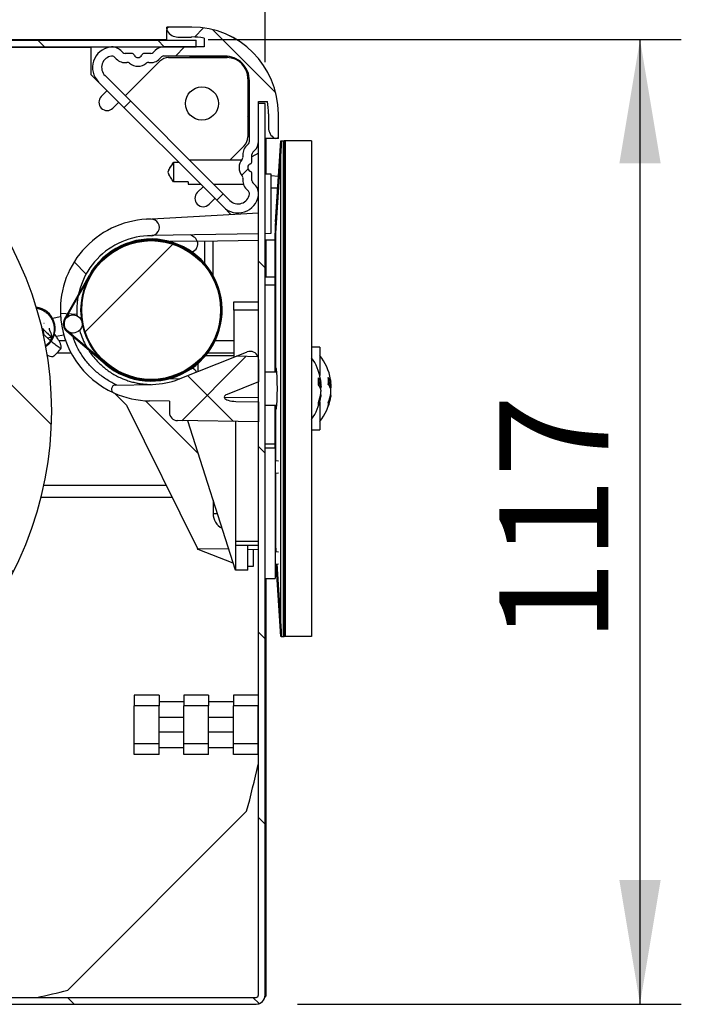
# Model space of a CAD drawing. Extents: x 10 to 407, y 8 to 287.
# Drawn here: x 357 to 373, y 206 to 230 of the extents above; entities that cross this region are included whole.
import ezdxf

# ---------------------------------------------------------------- set-up
doc = ezdxf.new("R2010")
doc.units = 0
doc.layers.get('0').update_dxf_attribs({"linetype": 'CONTINUOUS'})
doc.styles.add('SLDTEXTSTYLE0', font='TXT', dxfattribs={"width": 0.75})
doc.dimstyles.new('SLDDIMSTYLE0', dxfattribs={"dimtxt": 2.645833, "dimasz": 3, "dimexe": 0, "dimexo": 0.0625, "dimgap": 0.661458, "dimtad": 1, "dimdec": 0, "dimlfac": 5, "dimrnd": 1e-09, "dimzin": 12, "dimtxsty": 'SLDTEXTSTYLE0', "dimsah": 1, "dimcen": 0.09, "dimazin": 3, "dimtfac": 1, "dimtofl": 0, "dimtmove": 0, "dimatfit": 3, "dimtolj": 1, "dimtzin": 12})

# ---------------------------------------------------------------- blocks, each defined once
blk = doc.blocks.new('_D')
at = {"color": 7, "linetype": 'CONTINUOUS'}
for p, q in [((361.938, 229.177), (373.396, 229.177)), ((372.396, 205.828), (372.396, 229.177)), ((364.097, 205.828), (373.396, 205.828))]:
    blk.add_line(p, q, dxfattribs=at)
for points in [[(372.396, 229.177), (371.896, 226.177), (372.896, 226.177)], [(372.396, 205.828), (372.896, 208.828), (371.896, 208.828)]]:
    blk.add_solid(points, dxfattribs=at)
at = {"color": 7, "linetype": 'CONTINUOUS', "insert": (368.986, 214.57), "char_height": 2.6458, "attachment_point": 1, "rotation": 90, "style": 'SLDTEXTSTYLE0'}
blk.add_mtext('117', dxfattribs=at)
blk = doc.blocks.new('_D_1')
at = {"color": 7, "linetype": 'CONTINUOUS'}
for p, q in [((339.978, 228.476), (339.978, 236.726)), ((363.317, 228.628), (363.317, 236.726)), ((339.978, 235.726), (363.317, 235.726))]:
    blk.add_line(p, q, dxfattribs=at)
for points in [[(339.978, 235.726), (342.978, 235.226), (342.978, 236.226)], [(363.317, 235.726), (360.317, 236.226), (360.317, 235.226)]]:
    blk.add_solid(points, dxfattribs=at)
at = {"color": 7, "linetype": 'CONTINUOUS', "insert": (348.715, 239.136), "char_height": 2.6458, "attachment_point": 1, "style": 'SLDTEXTSTYLE0'}
blk.add_mtext('117', dxfattribs=at)
blk = doc.blocks.new('SW_HATCH_0')
at = {"color": 0, "linetype": 'CONTINUOUS'}
for p, q in [((0, 0), (0.221, 0.221)), ((1.969, -1.35), (0.44, 0.179)), ((-18.69, -0.239), (-18.85, -0.079)), ((-17.103, -0.239), (-17.263, -0.079)), ((-14.2, -0.239), (-14.36, -0.079)), ((-12.613, -0.239), (-12.773, -0.079)), ((-9.71, -0.239), (-9.87, -0.079)), ((-8.123, -0.239), (-8.283, -0.079)), ((-5.22, -0.239), (-5.38, -0.079)), ((-3.632, -0.239), (-3.792, -0.079)), ((-0.73, -0.239), (-0.89, -0.079)), ((-18.651, -0.691), (-18.359, -0.399)), ((-9.607, -3.245), (-12.397, -0.455)), ((-0.459, -0.459), (-0.239, -0.239)), ((-14.213, -3.128), (-15.958, -1.383)), ((-1.706, -1.706), (-1.55, -1.55)), ((-21.307, -3.347), (-21.015, -3.055)), ((1.144, -3.346), (1.297, -3.193)), ((-16.861, -4.971), (-18.491, -3.341)), ((0.539, -3.951), (0.695, -3.796)), ((-13.094, -4.114), (-12.881, -3.901)), ((-21.467, -4.854), (-21.627, -4.694)), ((-9.22, -4.73), (-9.087, -4.597)), ((-0.507, -4.997), (-0.491, -4.981)), ((-2.644, -7.134), (-0.523, -5.013)), ((-2.624, -5.737), (-2.916, -5.445)), ((1.712, -5.583), (1.552, -5.423)), ((-2.535, -5.826), (-2.55, -5.811)), ((-18.277, -8.044), (-20.159, -6.163)), ((-3.465, -9.387), (-6.254, -6.597)), ((-6.89, -6.89), (-6.759, -6.759)), ((-2.847, -7.337), (-2.833, -7.323)), ((-16.84, -7.86), (-16.633, -7.653)), ((-0.305, -9.286), (1.248, -7.732)), ((-21.467, -7.997), (-21.627, -8.157)), ((-0.251, -8.11), (-0.266, -8.095)), ((0.946, -9.307), (-0.166, -8.195)), ((-21.467, -9.345), (-21.627, -9.185)), ((-18.53, -9.549), (-18.356, -9.376)), ((1.712, -10.073), (1.552, -9.913)), ((-13.246, -17.566), (-20.575, -10.237)), ((-5.967, -10.457), (-5.779, -10.27)), ((-4.393, -12.948), (-6.138, -11.204)), ((-21.467, -12.487), (-21.627, -12.647)), ((-17.591, -13.101), (-17.458, -12.967)), ((-21.467, -13.835), (-21.627, -13.675)), ((-6.35, -15.481), (-7.981, -13.851)), ((1.712, -14.563), (1.552, -14.403)), ((-15.428, -15.428), (-15.298, -15.298)), ((-9.172, -17.15), (-11.054, -15.268)), ((-11.918, -16.408), (-11.731, -16.221)), ((-18.067, -17.235), (-18.235, -17.067)), ((-17.292, -18.01), (-17.555, -17.747)), ((-16.77, -18.533), (-17.464, -17.838)), ((-21.467, -18.325), (-21.627, -18.165)), ((-19.125, -19.125), (-18.668, -18.668)), ((-16.177, -19.125), (-16.413, -18.889)), ((1.712, -19.053), (1.552, -18.893)), ((-15.188, -19.678), (-14.968, -19.458)), ((-20.768, -20.768), (-20.548, -20.548)), ((-13.558, -21.744), (-13.699, -21.603)), ((-22.207, -22.075), (-22.357, -21.925)), ((-13.276, -22.026), (-13.417, -21.885)), ((-21.627, -22.655), (-21.787, -22.495)), ((-18.235, -22.725), (-18.015, -22.505)), ((-17.098, -22.694), (-17.287, -22.505)), ((-18.715, -23.205), (-18.418, -22.908)), ((-16.587, -23.205), (-16.807, -22.985)), ((-12.064, -23.238), (-12.224, -23.078)), ((-11.894, -23.408), (-12.054, -23.248)), ((-7.404, -23.408), (-7.564, -23.248)), ((-2.914, -23.408), (-3.074, -23.248)), ((1.564, -23.396), (1.417, -23.248))]:
    blk.add_line(p, q, dxfattribs=at)

msp = doc.modelspace()

# ---------------------------------------------------------------- linework, layer by layer
at = {"color": 7, "linetype": 'CONTINUOUS'}
for p, q in [((360.9378, 229.4284), (360.9378, 229.4771)), ((360.9967, 229.4771), (360.9378, 229.4771)), ((360.9378, 229.1771), (360.9378, 229.4058)), ((361.5367, 229.4771), (360.9967, 229.4771)), ((341.6473, 229.1571), (361.6473, 229.1571)), ((342.3578, 229.1771), (360.9378, 229.1771)), ((361.2046, 229.2371), (361.5367, 229.2371)), ((361.6473, 228.9971), (361.6473, 229.1571)), ((361.8367, 229.2128), (361.8367, 228.9971)), ((341.6473, 228.9971), (361.6473, 228.9971)), ((344.1973, 228.9877), (359.0973, 228.9877)), ((359.0973, 228.9877), (359.0973, 228.3317)), ((359.8681, 228.8606), (359.8194, 228.9093)), ((360.0884, 228.8371), (359.9247, 228.8371)), ((360.5488, 228.8371), (360.3851, 228.8371)), ((360.6541, 228.9093), (360.6054, 228.8606)), ((361.8367, 228.9971), (360.8662, 228.9971)), ((359.7125, 228.705), (359.6638, 228.7537)), ((359.9281, 227.812), (360.7659, 228.6498)), ((360.8096, 228.7537), (360.7609, 228.705)), ((362.3367, 228.7771), (360.8662, 228.7771)), ((360.978, 228.7377), (362.3973, 228.7377)), ((361.4931, 228.7477), (361.4831, 228.7377)), ((361.4972, 228.7377), (361.4931, 228.7477)), ((362.3073, 228.7477), (361.4931, 228.7477)), ((362.3073, 228.7377), (362.3073, 228.7477)), ((359.0973, 228.3317), (359.2832, 228.1458)), ((359.2832, 228.1458), (362.3054, 225.1236)), ((359.4388, 228.3013), (362.4609, 225.2791)), ((362.8973, 228.2377), (362.8973, 226.8184)), ((362.8973, 228.1477), (362.9073, 228.1477)), ((362.9073, 227.3335), (362.9073, 228.1477)), ((362.9367, 226.7066), (362.9367, 228.1771)), ((359.4897, 227.9393), (359.3483, 227.7979)), ((359.6312, 227.5151), (359.7725, 227.6564)), ((363.1567, 227.6771), (363.3724, 227.6771)), ((363.1567, 226.7066), (363.1567, 227.6771)), ((363.1567, 206.0477), (363.1567, 227.6277)), ((363.3167, 227.6277), (363.1567, 227.6277)), ((363.3167, 206.0477), (363.3167, 227.6277)), ((363.3967, 227.3771), (363.3967, 227.045)), ((363.6367, 226.8371), (363.6367, 227.3771)), ((363.6378, 226.7771), (363.6378, 227.3771)), ((362.8973, 227.3376), (362.9073, 227.3335)), ((362.8973, 227.3235), (362.9073, 227.3335)), ((363.6378, 226.7771), (363.3378, 226.7771)), ((363.3378, 226.7771), (363.3378, 225.9277)), ((363.5661, 224.7623), (363.7007, 226.7256)), ((363.7007, 226.7256), (363.705, 226.7256)), ((363.705, 226.7256), (363.7607, 226.7256)), ((363.7606, 226.7256), (363.7607, 226.7277)), ((363.7607, 226.7277), (363.7629, 226.7277)), ((363.7607, 214.7256), (363.7607, 226.7256)), ((363.7629, 226.7277), (363.7807, 226.7277)), ((363.7807, 214.7277), (363.7807, 226.7277)), ((363.8007, 226.7277), (363.7807, 226.7277)), ((363.7807, 226.7277), (363.7807, 214.7277)), ((364.4407, 226.7277), (363.8007, 226.7277)), ((363.8007, 226.7277), (363.8007, 214.7277)), ((363.8007, 226.7277), (363.8007, 214.7277)), ((364.4407, 226.7277), (364.4407, 214.7277)), ((362.8094, 226.6063), (362.4608, 226.2577)), ((362.8646, 226.6013), (362.9133, 226.65)), ((363.1567, 226.424), (362.9967, 226.3353)), ((363.0202, 226.4458), (363.0689, 226.4945)), ((363.7007, 226.4746), (363.5646, 224.4886)), ((363.7007, 214.9766), (363.7007, 226.4746)), ((361.2273, 226.2016), (361.0967, 226.2016)), ((361.0967, 226.1964), (361.0967, 225.7337)), ((361.2325, 226.1964), (361.0967, 226.1964)), ((362.7447, 226.2577), (361.4824, 226.2577)), ((362.9967, 226.2255), (362.9967, 226.3892)), ((360.9842, 226.0245), (360.9567, 225.9677)), ((360.9567, 225.9677), (360.9845, 225.9102)), ((361.4567, 225.7337), (361.0967, 225.7337)), ((361.4567, 225.7337), (361.4567, 225.6777)), ((362.9967, 225.7651), (362.9967, 225.9288)), ((363.0689, 225.6598), (363.0202, 225.7085)), ((363.3167, 225.9277), (363.4567, 225.9277)), ((363.4567, 225.9277), (363.4567, 224.4786)), ((363.6415, 225.8615), (363.4567, 225.8777)), ((361.4567, 225.6777), (361.7513, 225.6777)), ((361.8161, 225.6129), (361.6747, 225.4715)), ((362.0624, 225.6777), (362.7898, 225.6777)), ((362.9133, 225.5042), (362.8646, 225.5529)), ((363.1489, 225.5157), (363.1567, 225.5114)), ((363.4567, 225.5777), (363.623, 225.5922)), ((363.6146, 225.5777), (363.4567, 225.5777)), ((363.6146, 225.4695), (363.6146, 225.5777)), ((363.6186, 225.5273), (363.6146, 225.5277)), ((361.9575, 225.1887), (362.0989, 225.3301)), ((362.3054, 225.1236), (362.4889, 224.94)), ((360.433, 224.8242), (363.1567, 224.9777)), ((363.1567, 224.4733), (360.5713, 224.4282)), ((361.673, 224.2972), (361.0144, 224.2857)), ((361.5859, 224.4006), (361.5063, 224.4445)), ((361.673, 224.2972), (363.1567, 224.323)), ((361.8567, 223.7539), (361.8567, 224.3004)), ((362.0567, 223.4693), (362.0567, 224.3039)), ((363.1473, 224.3229), (363.1473, 222.8277)), ((363.4567, 224.4786), (363.3167, 224.4761)), ((363.3167, 224.3258), (363.5567, 224.33)), ((363.3378, 224.3262), (363.3378, 223.4277)), ((363.5567, 221.1277), (363.5567, 224.4886)), ((363.5646, 224.4886), (363.5567, 224.4886)), ((363.5646, 224.4886), (363.5646, 221.1431)), ((358.4575, 222.4096), (359.0595, 223.4743)), ((358.4749, 222.3997), (359.0769, 223.4644)), ((363.3167, 223.4277), (363.5567, 223.4277)), ((363.5567, 223.2277), (363.3167, 223.2277)), ((362.5567, 222.8277), (363.1567, 222.8277)), ((362.5567, 222.6277), (362.5567, 222.8277)), ((362.5567, 222.6277), (362.5567, 221.4842)), ((363.1567, 222.6277), (362.5567, 222.6277)), ((358.3631, 222.4609), (358.1681, 222.4263)), ((358.7598, 222.5235), (358.3583, 222.5445)), ((358.5623, 222.4804), (358.5561, 222.5342)), ((358.7598, 222.5235), (358.7643, 222.4858)), ((357.9168, 222.1654), (357.9143, 222.1757)), ((357.9378, 222.1619), (357.9361, 222.1718)), ((358.1153, 221.8802), (357.9427, 222.0522)), ((358.0389, 221.9564), (358.1344, 221.9734)), ((358.135, 221.9735), (358.1373, 221.9739)), ((358.2541, 221.9947), (358.4401, 222.0277)), ((359.4433, 221.3167), (358.511, 222.1085)), ((359.4562, 221.332), (358.524, 222.1238)), ((358.6514, 222.0155), (358.6359, 222.0756)), ((358.1078, 221.8877), (358.1117, 221.8877)), ((358.322, 221.8877), (358.4849, 221.8877)), ((362.1094, 221.8877), (362.5567, 221.8877)), ((364.6407, 221.7277), (364.4407, 221.7277)), ((364.6407, 221.7277), (364.6407, 221.0455)), ((358.6181, 221.5877), (358.2684, 221.5877)), ((361.2201, 220.9543), (362.6217, 221.51)), ((361.879, 221.5277), (362.5567, 221.5277)), ((362.5567, 221.5877), (361.9267, 221.5877)), ((362.6217, 221.51), (362.883, 221.6136)), ((363.1445, 221.4966), (362.6217, 221.51)), ((363.1567, 221.4277), (363.1567, 220.8877)), ((361.6967, 221.1433), (361.6967, 221.3397)), ((361.0136, 220.9694), (361.2478, 220.9654)), ((363.6004, 221.1277), (363.3167, 221.1277)), ((363.5646, 221.1431), (363.5635, 221.1277)), ((364.9063, 220.9191), (364.9018, 220.9473)), ((359.6939, 220.8123), (360.5882, 220.8279)), ((360.5253, 220.8279), (360.5567, 220.8274)), ((363.1567, 220.8877), (362.3962, 220.5862)), ((364.6088, 220.8424), (364.6564, 220.8424)), ((364.6097, 220.8663), (364.6592, 220.8663)), ((364.6099, 220.8736), (364.6564, 220.8736)), ((364.6564, 220.8424), (364.6529, 220.8651)), ((364.6617, 220.8681), (364.6663, 220.8391)), ((364.8482, 220.8391), (364.8964, 220.8391)), ((364.8495, 220.8681), (364.8994, 220.8681)), ((364.8497, 220.8761), (364.8964, 220.8761)), ((364.8964, 220.8391), (364.8923, 220.8648)), ((364.9063, 220.7413), (364.9018, 220.7277)), ((359.6718, 220.6135), (359.9576, 220.3277)), ((362.3276, 220.5221), (363.1567, 220.5076)), ((364.6564, 220.5423), (364.653, 220.5423)), ((364.8964, 220.5421), (364.892, 220.5421)), ((359.9576, 220.3277), (361.6819, 216.8576)), ((361.698, 219.1529), (360.419, 220.432)), ((360.997, 220.4196), (360.5184, 220.428)), ((360.997, 220.4196), (360.997, 220.1521)), ((362.6043, 220.4173), (363.1567, 220.4077)), ((363.1567, 220.4077), (363.1567, 219.9179)), ((363.3167, 220.3277), (363.6007, 220.3277)), ((363.5567, 219.359), (363.5567, 220.3277)), ((363.5632, 220.3277), (363.5646, 220.3081)), ((363.5646, 220.3081), (363.5646, 218.977)), ((364.6407, 220.4098), (364.6407, 219.8277)), ((363.1567, 219.9179), (361.1935, 219.9522)), ((362.5967, 216.3277), (361.4452, 219.9478)), ((362.5967, 219.9277), (362.5967, 217.0277)), ((364.6407, 219.8277), (364.6407, 219.7277)), ((364.4407, 219.7277), (364.6407, 219.7277)), ((363.5567, 219.381), (363.3167, 219.385)), ((363.5567, 219.2807), (363.3167, 219.2849)), ((363.5567, 219.2807), (363.5567, 219.359)), ((363.5567, 219.2807), (363.5567, 216.1277)), ((361.6967, 219.157), (361.6967, 219.1542)), ((363.6443, 218.97), (363.5567, 218.9777)), ((363.5567, 218.6777), (363.6443, 218.6853)), ((363.5646, 218.6783), (363.5646, 216.9626)), ((357.9568, 218.3877), (360.9216, 218.3877)), ((361.0707, 218.0877), (357.8869, 218.0877)), ((362.0567, 218.0252), (362.0567, 217.7008)), ((362.0567, 217.7008), (362.1599, 217.7008)), ((362.5967, 217.0277), (362.5967, 216.9277)), ((363.1567, 217.0277), (362.5967, 217.0277)), ((363.1567, 216.9277), (362.5967, 216.9277)), ((362.5967, 216.9277), (362.5967, 216.3277)), ((362.8967, 216.3277), (362.8967, 216.9277)), ((363.5646, 216.9626), (363.5567, 216.9626)), ((363.5646, 216.9626), (363.5774, 216.7759)), ((361.6819, 216.8576), (362.4323, 216.8445)), ((361.6967, 216.8277), (361.6819, 216.8576)), ((362.541, 216.503), (361.6967, 216.8277)), ((362.8967, 216.8364), (363.1567, 216.8319)), ((363.0367, 216.4277), (363.0367, 216.8339)), ((363.1473, 216.832), (363.1473, 213.3083)), ((363.6443, 216.77), (363.5567, 216.7777)), ((362.8967, 216.4277), (363.0367, 216.4277)), ((363.5567, 216.4777), (363.6443, 216.4853)), ((363.7007, 214.7256), (363.5805, 216.4797)), ((363.5976, 216.4812), (363.7007, 214.9766)), ((362.8967, 216.3277), (362.5967, 216.3277)), ((363.5567, 216.2277), (363.5977, 216.2277)), ((363.3167, 216.1277), (363.5567, 216.1277)), ((363.3378, 216.1277), (363.3378, 206.0171)), ((363.705, 214.7256), (363.7007, 214.7256)), ((363.705, 214.7256), (363.7607, 214.7256)), ((363.7629, 214.7277), (363.7607, 214.7277)), ((363.7629, 214.7277), (363.7807, 214.7277)), ((363.8007, 214.7277), (363.7807, 214.7277)), ((364.4407, 214.7277), (363.8007, 214.7277)), ((360.7473, 213.3083), (360.1473, 213.3083)), ((360.1473, 213.3083), (360.1473, 213.0473)), ((360.7473, 213.3083), (360.7473, 213.0473)), ((361.3473, 213.1427), (360.7473, 213.1427)), ((361.9473, 213.3083), (361.3473, 213.3083)), ((361.3473, 213.3083), (361.3473, 213.0473)), ((361.9473, 213.3083), (361.9473, 213.0473)), ((362.5473, 213.1427), (361.9473, 213.1427)), ((363.1473, 213.3083), (362.5473, 213.3083)), ((362.5473, 213.3083), (362.5473, 213.0473)), ((363.1473, 213.3083), (363.1473, 213.0473)), ((360.7473, 213.0473), (360.1473, 213.0473)), ((360.1473, 212.128), (360.1473, 213.0473)), ((360.7473, 212.128), (360.7473, 213.0473)), ((361.9473, 213.0473), (361.3473, 213.0473)), ((361.3473, 212.128), (361.3473, 213.0473)), ((361.9473, 212.128), (361.9473, 213.0473)), ((363.1473, 213.0473), (362.5473, 213.0473)), ((362.5473, 212.128), (362.5473, 213.0473)), ((363.1473, 212.128), (363.1473, 213.0473)), ((361.3473, 212.7644), (360.7473, 212.7644)), ((362.5473, 212.7644), (361.9473, 212.7644)), ((361.3473, 212.4109), (360.7473, 212.4109)), ((362.5473, 212.4109), (361.9473, 212.4109)), ((360.7473, 212.128), (360.1473, 212.128)), ((360.1473, 211.867), (360.1473, 212.128)), ((360.7473, 211.867), (360.7473, 212.128)), ((361.9473, 212.128), (361.3473, 212.128)), ((361.3473, 211.867), (361.3473, 212.128)), ((361.9473, 211.867), (361.9473, 212.128)), ((363.1473, 212.128), (362.5473, 212.128)), ((362.5473, 211.867), (362.5473, 212.128)), ((363.1473, 211.867), (363.1473, 212.128)), ((361.3473, 212.0327), (360.7473, 212.0327)), ((362.5473, 212.0327), (361.9473, 212.0327)), ((360.7473, 211.867), (360.1473, 211.867)), ((361.9473, 211.867), (361.3473, 211.867)), ((363.1473, 211.867), (362.5473, 211.867)), ((363.1473, 211.867), (363.1473, 211.6277)), ((358.5389, 206.1662), (362.8664, 210.4937)), ((348.5167, 205.9877), (363.0967, 205.9877)), ((363.3084, 205.9877), (363.3378, 206.0171)), ((348.5167, 205.8277), (363.0967, 205.8277)), ((363.1378, 205.8171), (363.1567, 205.836))]:
    msp.add_line(p, q, dxfattribs=at)
at = {"color": 7, "linetype": 'CONTINUOUS', "flags": 128}
for points in [[(363.705, 226.7256), (363.7018, 226.6001), (363.7007, 226.4746)], [(363.7629, 226.7277), (363.7613, 226.6649), (363.7607, 226.6022)], [(357.9605, 222.0345), (357.9546, 222.0679), (357.9464, 222.1137), (357.9378, 222.1619)], [(357.9636, 222.3061), (357.9613, 222.3002), (357.9609, 222.299), (357.9608, 222.2989), (357.9608, 222.2989), (357.9608, 222.2988), (357.9608, 222.2988), (357.9608, 222.2988)], [(358.0775, 221.8049), (358.0194, 221.7546), (358.0052, 221.7444)], [(358.035, 221.5387), (358.0475, 221.5318), (358.0771, 221.5203), (358.1031, 221.5126), (358.1412, 221.5059), (358.1568, 221.5051), (358.1676, 221.5053), (358.1766, 221.5062), (358.1797, 221.5067), (358.1811, 221.5069), (358.1826, 221.5072), (358.1833, 221.5074), (358.184, 221.5076), (358.1848, 221.5078), (358.1855, 221.508), (358.1862, 221.5082), (358.1869, 221.5084), (358.1883, 221.509), (358.1912, 221.5102), (358.1941, 221.5118), (358.2003, 221.5165), (358.2073, 221.5223), (358.2175, 221.5313), (358.2239, 221.5373), (358.2315, 221.5445), (358.2405, 221.5532), (358.2512, 221.5637), (358.2776, 221.5898), (358.3089, 221.6217), (358.3405, 221.6547), (358.3679, 221.6851), (358.3679, 221.6851)], [(363.5646, 220.3081), (363.5686, 220.272), (363.573, 220.2459), (363.5775, 220.2303), (363.5821, 220.2256), (363.5868, 220.232), (363.5913, 220.2492), (363.5956, 220.2769), (363.5996, 220.3145), (363.6032, 220.3611), (363.6064, 220.4158), (363.609, 220.4773), (363.611, 220.5442), (363.6123, 220.6151), (363.613, 220.6885), (363.613, 220.7627), (363.6123, 220.8361), (363.611, 220.907), (363.609, 220.974), (363.6064, 221.0354), (363.6032, 221.0901), (363.5996, 221.1367), (363.5956, 221.1743), (363.5913, 221.202), (363.5868, 221.2192), (363.5821, 221.2256), (363.5775, 221.2209), (363.573, 221.2053), (363.5686, 221.1792), (363.5646, 221.1431)], [(364.6663, 220.9187), (364.6617, 220.9478), (364.6599, 220.958)], [(364.6564, 220.8424), (364.6585, 220.8426), (364.6604, 220.8425), (364.6622, 220.8423), (364.6637, 220.8419), (364.6649, 220.8414), (364.6658, 220.8407), (364.6663, 220.84), (364.6663, 220.8391)], [(364.6663, 220.7456), (364.6617, 220.7323), (364.6599, 220.7277)], [(364.8964, 220.8391), (364.8984, 220.8392), (364.9004, 220.8392), (364.9022, 220.839), (364.9037, 220.8386), (364.9049, 220.838), (364.9058, 220.8373), (364.9063, 220.8365), (364.9063, 220.8356)], [(364.901, 220.8684), (364.9017, 220.8644), (364.9063, 220.8356)], [(362.3962, 220.5862), (362.3674, 220.5725), (362.346, 220.5571), (362.3326, 220.5404), (362.3276, 220.5231), (362.3311, 220.5055), (362.3431, 220.4883), (362.3632, 220.472), (362.3907, 220.4571), (362.4248, 220.4441), (362.4646, 220.4333), (362.5086, 220.4251), (362.5557, 220.4197), (362.6043, 220.4173)], [(364.6663, 220.5366), (364.6663, 220.5375), (364.6658, 220.5384), (364.6649, 220.5392), (364.6637, 220.5401), (364.6622, 220.5408), (364.6604, 220.5414), (364.6585, 220.5419), (364.6564, 220.5423)], [(364.9063, 220.5363), (364.9063, 220.5372), (364.9058, 220.5381), (364.9049, 220.539), (364.9037, 220.5399), (364.9022, 220.5406), (364.9004, 220.5413), (364.8984, 220.5418), (364.8964, 220.5421)], [(363.7007, 214.9766), (363.7018, 214.8511), (363.705, 214.7256)], [(363.7607, 214.8532), (363.7613, 214.7904), (363.7629, 214.7277)]]:
    msp.add_lwpolyline(points, dxfattribs=at)
at = {"color": 7, "linetype": 'CONTINUOUS'}
for centre, radius in [((361.7873, 227.6277), 0.4), ((360.5567, 222.6277), 1.7), ((360.5567, 222.6277), 1.68), ((360.5567, 222.6277), 1.68), ((358.6664, 222.2915), 0.22)]:
    msp.add_circle(centre, radius, dxfattribs=at)
for centre, radius, start, end in [((360.9967, 229.4171), 0.06, 89.9915, 210.00329), ((361.2046, 229.5371), 0.3, 209.99546, 270.00421), ((361.5367, 227.3771), 2.1, 0.00026, 89.99999), ((361.5378, 227.3771), 2.1, 0.00026, 89.99999), ((361.5366, 227.3758), 1.8614, 80.72134, 89.99629), ((359.6367, 228.4993), 0.5, 98.47145, 225.0006), ((359.6073, 228.6971), 0.3, 45.00052, 98.47306), ((359.9247, 228.9171), 0.08, 224.99363, 269.99756), ((360.0884, 228.7771), 0.06, 22.04306, 89.99361), ((360.3851, 228.7771), 0.06, 90.00639, 157.95694), ((360.5488, 228.9171), 0.08, 270.00347, 315.00534), ((360.8662, 228.6971), 0.3, 90.00374, 134.99692), ((349.5473, 220.1876), 8.6, 228.3085, 226.68178), ((359.6367, 228.4993), 0.28, 98.47246, 224.99936), ((359.6073, 228.6971), 0.08, 45.01412, 98.46406), ((359.9247, 228.9172), 0.3, 225.00477, 278.72541), ((359.9823, 228.5416), 0.08, 49.27212, 98.73299), ((360.2367, 228.8371), 0.31, 229.28653, 310.71347), ((360.2367, 228.8371), 0.1, 202.02303, 337.97697), ((360.4911, 228.5416), 0.08, 81.26701, 130.72788), ((360.5488, 228.9172), 0.3, 261.2747, 314.99502), ((360.978, 228.4376), 0.3, 90.00374, 134.99692), ((360.8662, 228.6971), 0.0801, 90.01136, 134.97684), ((362.3073, 228.1479), 0.5998, 79.28665, 89.99909), ((362.3368, 228.1771), 0.6, 359.9989, 90.00068), ((362.3973, 228.2377), 0.5, 0.00055, 89.99954), ((362.3071, 228.1476), 0.6002, 0.00201, 10.71533), ((359.4897, 227.6565), 0.2, 135.00059, 314.99835), ((361.5371, 227.3772), 1.8596, 359.9994, 9.2827), ((363.6968, 227.045), 0.3, 180.00043, 239.99909), ((362.5973, 226.8184), 0.3, 315.00013, 359.99983), ((362.8568, 226.7066), 0.08, 314.99661, 0.00093), ((362.8567, 226.7066), 0.3, 315.00061, 359.9997), ((363.5767, 226.8371), 0.06, 239.99979, 359.99622), ((363.0767, 226.3892), 0.3, 134.99992, 188.72767), ((363.0767, 226.3892), 0.08, 134.99661, 180.0052), ((362.9967, 226.0771), 0.31, 139.28393, 220.71607), ((362.7011, 226.3315), 0.08, 319.2831, 8.72849), ((362.9367, 226.2255), 0.06, 292.03081, 359.99463), ((362.9967, 226.0771), 0.1, 112.02301, 247.97699), ((362.9367, 225.9288), 0.06, 0.00537, 67.96919), ((362.7011, 225.8227), 0.08, 351.27151, 40.7169), ((363.0767, 225.7651), 0.3, 171.27233, 225.00008), ((363.0767, 225.7651), 0.08, 179.9948, 225.00339), ((361.8161, 225.3301), 0.2, 135.00023, 314.99992), ((362.8568, 225.4477), 0.08, 351.52533, 45.00212), ((362.8568, 225.4477), 0.3, 351.5274, 45.00042), ((362.6589, 225.4771), 0.5, 224.99976, 351.52765), ((362.6589, 225.4771), 0.28, 225.00051, 351.52702), ((360.5567, 222.6277), 2.2, 89.99987, 182.16585), ((360.5567, 224.6277), 0.2, 269.99922, 90.00078), ((367.5566, 224.4886), 3.9998, 176.0773, 180.00011), ((365.7448, 224.6131), 2.1838, 176.08252, 183.26664), ((360.5568, 222.6277), 1.8, 90.0002, 183.31775), ((360.5567, 222.6277), 1.72, 229.65642, 150.51401), ((360.5567, 222.6277), 1.7, 229.65649, 150.51388), ((361.4855, 224.2277), 0.2, 286.92632, 20.33181), ((361.4854, 224.2276), 0.2, 20.33358, 59.86483), ((357.7047, 222.1766), 0.5264, 315.08551, 82.59194), ((360.5568, 222.6277), 2.2, 182.16598, 245.79097), ((358.6664, 222.2914), 0.24, 150.51385, 229.6568), ((358.6664, 222.2914), 0.22, 150.51454, 229.65582), ((362.9567, 221.4277), 0.2, 20.15206, 111.62445), ((362.9568, 221.4277), 0.2, 359.99802, 20.1537), ((363.3978, 220.7276), 1.2829, 10.34388, 35.61732), ((363.6379, 220.7277), 1.2829, 9.85751, 38.57997), ((361.4855, 221.0277), 0.2, 29.35401, 73.07637), ((360.5567, 222.6278), 1.8001, 271.00052, 291.62347), ((364.3707, 220.7853), 0.3116, 18.43949, 40.63676), ((363.365, 220.9012), 1.2452, 355.98976, 4.01024), ((364.3709, 220.7793), 0.3006, 18.27323, 37.73894), ((364.5904, 220.7863), 0.3314, 17.56591, 39.20127), ((363.6308, 220.9096), 1.2194, 355.94789, 4.05211), ((364.5906, 220.7802), 0.3205, 17.41104, 36.35051), ((359.6956, 220.7123), 0.1, 91.001, 245.79031), ((364.3707, 220.6112), 0.3116, 18.43949, 40.63676), ((364.6562, 220.8836), 0.0101, 271.04569, 1.36329), ((364.6574, 220.7452), 0.00889, 263.53766, 2.54324), ((364.5904, 220.614), 0.3313, 17.56208, 39.20248), ((364.8963, 220.8861), 0.0101, 270.9413, 1.06054), ((364.8979, 220.7408), 0.00842, 284.2155, 3.74373), ((360.5567, 222.6277), 2.2, 245.7915, 268.99997), ((363.3979, 220.7277), 1.2828, 324.38176, 349.65656), ((363.6011, 220.7703), 1.0763, 339.18888, 351.77081), ((363.6011, 220.6907), 1.0763, 339.18888, 351.77081), ((363.6016, 220.6947), 1.0658, 341.14494, 351.7774), ((363.6379, 220.7277), 1.2829, 321.42003, 350.14249), ((363.8614, 220.7725), 1.0561, 338.98393, 351.681), ((363.8614, 220.6891), 1.0561, 338.98393, 351.681), ((363.8618, 220.6933), 1.0456, 340.96211, 351.68835), ((364.3492, 220.3481), 0.261, 351.22935, 8.77065), ((364.5632, 220.3521), 0.287, 351.63782, 8.36218), ((361.197, 220.1521), 0.2, 179.99979, 268.99914), ((362.4567, 217.7008), 0.4, 179.99996, 242.64575), ((367.5557, 216.9626), 3.999, 179.99974, 182.65557), ((365.7489, 216.8381), 2.1879, 176.737, 181.59358), ((343.118, 215.9872), 20.4982, 344.45457, 347.72072), ((353.4264, 226.0222), 20.5036, 282.27966, 284.43866), ((363.0967, 206.0477), 0.06, 269.9964, 0.00147), ((363.0967, 206.0477), 0.22, 270.00085, 359.99934)]:
    msp.add_arc(centre, radius, start, end, dxfattribs=at)
for points, knots in [([(360.9841, 226.0242), (360.9848, 226.0257), (360.9929, 226.0417), (361.0302, 226.0994), (361.068, 226.1546), (361.0967, 226.1964)], [0, 0, 0, 0, 0.0246175, 0.260067, 1, 1, 1, 1]), ([(361.0967, 226.2016), (361.0906, 226.1923), (361.0596, 226.1456), (361.0217, 226.0916), (360.995, 226.0438), (360.9902, 226.0352)], [0, 0, 0, 0, 0.1690605, 0.8504096, 1, 1, 1, 1]), ([(361.0967, 225.7337), (361.0779, 225.7624), (361.0404, 225.8194), (361.0006, 225.8774), (360.9848, 225.9096), (360.9841, 225.9111)], [0, 0, 0, 0, 0.489575, 0.9753305, 1, 1, 1, 1]), ([(357.775, 222.6725), (357.7897, 222.6707), (357.8372, 222.665), (357.9136, 222.6353), (357.9993, 222.5848), (358.074, 222.5183), (358.1346, 222.4392), (358.1792, 222.3503), (358.2051, 222.2546), (358.2116, 222.1557), (358.1997, 222.0576), (358.1685, 221.963), (358.1329, 221.9076), (358.115, 221.8798)], [0, 0, 0, 0, 0.0429963, 0.1387199, 0.2349685, 0.3311977, 0.4273953, 0.5229252, 0.6184709, 0.7135929, 0.8091228, 0.9042055, 1, 1, 1, 1]), ([(357.9019, 222.2058), (357.9111, 222.1966), (357.9304, 222.1773), (357.9604, 222.1473), (357.9923, 222.1154), (358.0256, 222.082), (358.0643, 222.0434), (358.1015, 222.0062), (358.1272, 221.9805), (358.137, 221.9708)], [0, 0, 0, 0, 0.1175676, 0.2465386, 0.3824272, 0.5246107, 0.6722063, 0.8754608, 1, 1, 1, 1]), ([(358.087, 222.1868), (358.0864, 222.1845), (358.0846, 222.1785), (358.0859, 222.1676), (358.088, 222.1538), (358.0926, 222.1409), (358.0981, 222.1289), (358.1037, 222.1177), (358.1105, 222.1046), (358.1214, 222.0834), (358.1351, 222.0491), (358.1423, 221.9969), (358.1377, 221.9367), (358.1185, 221.8999), (358.1092, 221.882)], [0, 0, 0, 0, 0.0222146, 0.0578252, 0.1010396, 0.1530146, 0.1853897, 0.224516, 0.2707513, 0.3228618, 0.4474107, 0.6145356, 0.8127289, 1, 1, 1, 1]), ([(358.8254, 222.1458), (358.8302, 222.1252), (358.8523, 222.0315), (358.9129, 221.8916), (358.9711, 221.7688), (359.0041, 221.7179), (359.0068, 221.7137)], [0, 0, 0, 0, 0.1349036, 0.6133094, 0.9678249, 1, 1, 1, 1]), ([(358.3681, 221.685), (358.3711, 221.6908), (358.3781, 221.7044), (358.3778, 221.7313), (358.3748, 221.7632), (358.3623, 221.811), (358.3362, 221.8671), (358.3002, 221.9241), (358.2664, 221.9767), (358.2392, 222.0176), (358.2214, 222.0427), (358.2156, 222.0508)], [0, 0, 0, 0, 0.0473271, 0.1103596, 0.1912241, 0.2828691, 0.4695554, 0.6408699, 0.7753936, 0.9269604, 1, 1, 1, 1]), ([(359.723, 220.8128), (359.6415, 220.8538), (359.4785, 220.9358), (359.2583, 221.0997), (359.0609, 221.2898), (358.8926, 221.5059), (358.7559, 221.7359), (358.6937, 221.8999), (358.6639, 221.9787)], [0, 0, 0, 0, 0.1688349, 0.3376683, 0.5065023, 0.6753385, 0.8441706, 1, 1, 1, 1]), ([(358.115, 221.8798), (358.0955, 221.8549), (358.0624, 221.8125), (358.0189, 221.7811), (358.001, 221.7682)], [0, 0, 0, 0, 0.5879245, 1, 1, 1, 1]), ([(358.3679, 221.6851), (358.3679, 221.6851), (358.3682, 221.6845), (358.3435, 221.7085), (358.3297, 221.7124), (358.2773, 221.7562), (358.2317, 221.7908), (358.1867, 221.8255), (358.1556, 221.8508), (358.1391, 221.8624), (358.1355, 221.8649)], [0, 0, 0, 0, 0.0000907, 0.0059568, 0.1776145, 0.3835453, 0.5899819, 0.7935812, 0.9551888, 1, 1, 1, 1]), ([(359.044, 221.6558), (359.0592, 221.6316), (359.1036, 221.5603), (359.1922, 221.4505), (359.2991, 221.3368), (359.4081, 221.2397), (359.5141, 221.1584), (359.6263, 221.0849), (359.7447, 221.0193), (359.859, 220.9669), (359.97, 220.9248), (360.0772, 220.8914), (360.1819, 220.866), (360.2879, 220.8469), (360.3993, 220.8328), (360.481, 220.8296), (360.5253, 220.8279)], [0, 0, 0, 0, 0.048513, 0.1423982, 0.2387849, 0.3131424, 0.3898486, 0.4653578, 0.5405849, 0.6193805, 0.678539, 0.7419763, 0.8096913, 0.8613028, 0.9247395, 1, 1, 1, 1]), ([(364.6592, 220.8674), (364.6589, 220.8675), (364.6567, 220.8684), (364.6565, 220.8712), (364.6564, 220.8736)], [0, 0, 0, 0, 0.14242358, 1, 1, 1, 1]), ([(364.6564, 220.7364), (364.6574, 220.7414), (364.6596, 220.7534), (364.6603, 220.7741), (364.6601, 220.7984), (364.6588, 220.8217), (364.6571, 220.8364), (364.6564, 220.8424)], [0, 0, 0, 0, 0.1423333, 0.344261, 0.5820646, 0.8302288, 1, 1, 1, 1]), ([(364.6592, 220.8665), (364.6598, 220.8665), (364.6618, 220.8663), (364.6648, 220.8676), (364.6673, 220.8698), (364.6688, 220.8721), (364.6696, 220.8744), (364.6702, 220.8777), (364.6703, 220.8851), (364.6697, 220.8925), (364.6689, 220.8981), (364.6688, 220.8988)], [0, 0, 0, 0, 0.0450216, 0.1551763, 0.2392765, 0.3072072, 0.3644769, 0.4263221, 0.5620749, 0.9417222, 1, 1, 1, 1]), ([(364.6663, 220.8839), (364.6665, 220.8819), (364.6667, 220.8792), (364.672, 220.8771), (364.6686, 220.8899), (364.6694, 220.9001), (364.6674, 220.9119), (364.6663, 220.9187)], [0, 0, 0, 0, 0.11333624, 0.14932689, 0.29618023, 0.59121251, 1, 1, 1, 1]), ([(364.6663, 220.8391), (364.667, 220.8338), (364.6687, 220.8209), (364.67, 220.8004), (364.6702, 220.7788), (364.6695, 220.7606), (364.6673, 220.75), (364.6663, 220.7456)], [0, 0, 0, 0, 0.1698698, 0.4178537, 0.6554222, 0.8572301, 1, 1, 1, 1]), ([(364.6663, 220.6162), (364.667, 220.6215), (364.6687, 220.6345), (364.67, 220.655), (364.6702, 220.6765), (364.6695, 220.6948), (364.6673, 220.7053), (364.6663, 220.7097)], [0, 0, 0, 0, 0.1698698, 0.4178537, 0.6554222, 0.8572301, 1, 1, 1, 1]), ([(364.8993, 220.8691), (364.899, 220.8694), (364.8969, 220.8709), (364.8966, 220.8737), (364.8964, 220.8761)], [0, 0, 0, 0, 0.1703853, 1, 1, 1, 1]), ([(364.8964, 220.7322), (364.8974, 220.7374), (364.8996, 220.7497), (364.9003, 220.7707), (364.9001, 220.7952), (364.8988, 220.8185), (364.8971, 220.8332), (364.8964, 220.8391)], [0, 0, 0, 0, 0.14569083, 0.34933215, 0.58684491, 0.83280122, 1, 1, 1, 1]), ([(364.8992, 220.8682), (364.8993, 220.8681), (364.9007, 220.8679), (364.9034, 220.8687), (364.9064, 220.8705), (364.9083, 220.8728), (364.9093, 220.875), (364.9099, 220.8773), (364.9104, 220.8822), (364.91, 220.8888), (364.9093, 220.8945), (364.9091, 220.8969)], [0, 0, 0, 0, 0.009981, 0.124637, 0.2272148, 0.3086336, 0.3749759, 0.4337644, 0.5099033, 0.7949504, 1, 1, 1, 1]), ([(364.9091, 220.8969), (364.909, 220.8979), (364.9084, 220.9053), (364.9073, 220.9127), (364.9063, 220.9191)], [0, 0, 0, 0, 0.13774135, 1, 1, 1, 1]), ([(364.9063, 220.8863), (364.9065, 220.8844), (364.9068, 220.8818), (364.9116, 220.8782), (364.9093, 220.8895), (364.9092, 220.8941), (364.9091, 220.8969)], [0, 0, 0, 0, 0.2315663, 0.3107281, 0.5732139, 1, 1, 1, 1]), ([(364.9063, 220.8356), (364.907, 220.8303), (364.9087, 220.8174), (364.91, 220.7969), (364.9102, 220.7752), (364.9095, 220.7567), (364.9073, 220.7459), (364.9063, 220.7413)], [0, 0, 0, 0, 0.1672737, 0.4131067, 0.6503687, 0.8539089, 1, 1, 1, 1]), ([(364.9063, 220.6197), (364.907, 220.625), (364.9087, 220.6379), (364.91, 220.6584), (364.9102, 220.6801), (364.9095, 220.6987), (364.9073, 220.7095), (364.9063, 220.714)], [0, 0, 0, 0, 0.1672737, 0.4131067, 0.6504316, 0.8539089, 1, 1, 1, 1]), ([(364.6688, 220.5564), (364.6689, 220.5571), (364.6697, 220.5628), (364.6703, 220.5704), (364.6702, 220.5784), (364.6693, 220.5822), (364.6678, 220.585), (364.6651, 220.5875), (364.662, 220.589), (364.66, 220.5888), (364.6592, 220.5888)], [0, 0, 0, 0, 0.05506543, 0.44862713, 0.59175617, 0.66720659, 0.74736509, 0.84069194, 0.94460183, 1, 1, 1, 1]), ([(364.6689, 220.5564), (364.6689, 220.5563), (364.6683, 220.5496), (364.6673, 220.5431), (364.6663, 220.5366)], [0, 0, 0, 0, 0.0162212, 1, 1, 1, 1]), ([(364.9088, 220.5558), (364.9089, 220.5564), (364.9097, 220.562), (364.9103, 220.5694), (364.9102, 220.577), (364.9092, 220.5808), (364.9075, 220.5838), (364.9045, 220.5861), (364.9016, 220.5873), (364.8998, 220.5871), (364.8993, 220.5871)], [0, 0, 0, 0, 0.0535806, 0.4464605, 0.5921489, 0.6625775, 0.7578105, 0.8558692, 0.9623801, 1, 1, 1, 1]), ([(364.9089, 220.5558), (364.9089, 220.5556), (364.9083, 220.5491), (364.9073, 220.5426), (364.9063, 220.5363)], [0, 0, 0, 0, 0.0191637, 1, 1, 1, 1])]:
    msp.add_open_spline(points, degree=3, knots=knots, dxfattribs=at)

# ---------------------------------------------------------------- block references
msp.add_blockref('SW_HATCH_0', (361.6052, 229.2359), dxfattribs=at)

# ---------------------------------------------------------------- dimensions: what is measured, and where the dimension line sits
dim = msp.add_linear_dim(base=(363.3167, 235.7255), p1=(339.9778, 227.476), p2=(363.3167, 227.6277), dimstyle='SLDDIMSTYLE0', dxfattribs=at)
dim.commit()
dim.dimension.update_dxf_attribs({"geometry": '_D_1', "text_midpoint": (351.6473, 235.7255), "dimtype": 160})
dim = msp.add_linear_dim(base=(372.3964, 229.1771), p1=(363.0967, 205.8277), p2=(360.9378, 229.1771), angle=90, dimstyle='SLDDIMSTYLE0', dxfattribs=at)
dim.commit()
dim.dimension.update_dxf_attribs({"geometry": '_D', "text_midpoint": (372.3964, 217.5024), "dimtype": 160})

doc.saveas('drawing.dxf')
